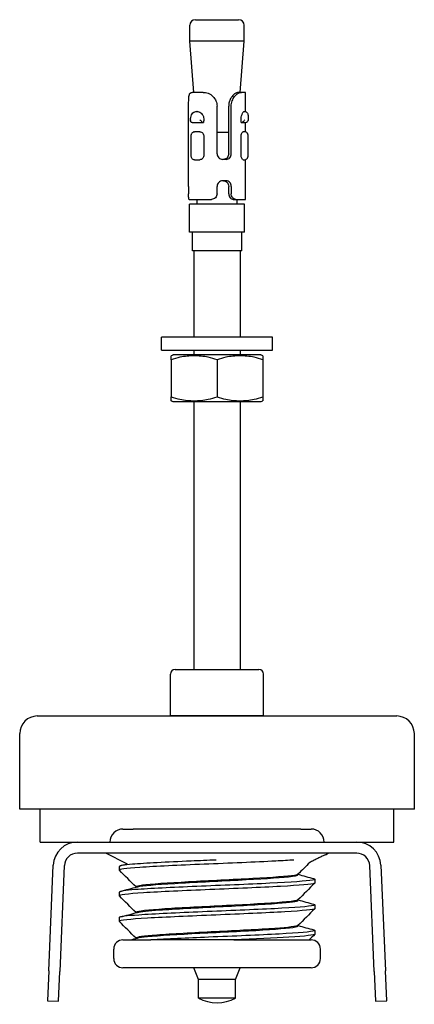
# Model space of a CAD drawing. Units: inches. Extents: x -32 to 93, y 0 to 106.
# Drawn here: x 51 to 93, y 0 to 106 of the extents above; entities that cross this region are included whole.
import ezdxf

# ---------------------------------------------------------------- set-up
doc = ezdxf.new("R2010")
doc.units = ezdxf.units.IN
doc.header["$MEASUREMENT"] = 0
doc.layers.add('RONDO', color=20, linetype='Continuous')

# ---------------------------------------------------------------- blocks, each defined once
blk = doc.blocks.new('RONDO_STSL0085-2')
at = {"layer": 'RONDO'}
for p, q in [((-2.93, 103.09), (-2.93, 104.79)), ((-2.33, 105.39), (2.32, 105.39)), ((2.92, 103.09), (2.92, 104.79)), ((2.92, 103.09), (-2.93, 103.09)), ((-2.49, 97.59), (-2.93, 103.09)), ((2.49, 97.59), (2.92, 103.09)), ((-1.5, 97.59), (-2.66, 97.59)), ((2.63, 97.59), (2.3, 97.59)), ((3.05, 97.59), (2.63, 97.59)), ((3.05, 95.54), (3.05, 97.59)), ((-3.05, 90.99), (-3.05, 96.09)), ((-2.15, 95.55), (-2.16, 95.55)), ((0, 90.99), (0, 96.09)), ((1.25, 90.99), (1.25, 96.09)), ((1.52, 90.99), (1.52, 96.09)), ((2.95, 95.55), (2.94, 95.55)), ((-2.68, 94.35), (-1.46, 94.35)), ((2.6, 94.35), (3.05, 94.35)), ((3.05, 93.35), (3.05, 94.35)), ((-1.84, 93.35), (-2.43, 93.35)), ((1.25, 93.29), (0, 93.29)), ((3.03, 93.35), (2.81, 93.35)), ((-2.82, 92.85), (-2.82, 90.85)), ((-1.41, 92.85), (-1.41, 90.85)), ((2.58, 90.85), (2.58, 92.85)), ((3.34, 90.85), (3.34, 92.85)), ((-3.05, 87.49), (-3.05, 90.99)), ((-2.43, 90.35), (-1.84, 90.35)), ((0.98, 90.39), (0.6, 90.39)), ((2.81, 90.35), (3.03, 90.35)), ((3.05, 86.09), (3.05, 90.36)), ((0.98, 88.09), (0.6, 88.09)), ((-3.05, 87.49), (-3.05, 86.69)), ((0, 86.69), (0, 87.49)), ((1.25, 86.69), (1.25, 87.49)), ((1.52, 87.49), (1.52, 86.69)), ((-2.99, 86.09), (-0.6, 86.09)), ((-2.15, 85.59), (-2.15, 86.09)), ((1.73, 86.09), (2.01, 86.09)), ((2.01, 86.09), (3.05, 86.09)), ((2.15, 85.59), (2.15, 86.09)), ((2.95, 85.59), (-2.95, 85.59)), ((-2.95, 82.59), (-2.95, 85.59)), ((2.95, 82.59), (2.95, 85.59)), ((2.95, 82.59), (-2.95, 82.59)), ((-2.65, 80.59), (-2.65, 82.59)), ((2.65, 80.59), (2.65, 82.59)), ((2.65, 80.59), (-2.65, 80.59)), ((-2.5, 80.59), (-2.5, 71.29)), ((2.5, 80.59), (2.5, 71.29)), ((5.95, 71.29), (-5.95, 71.29)), ((-5.95, 69.89), (-5.95, 71.29)), ((5.95, 69.89), (5.95, 71.29)), ((-5.95, 69.89), (5.95, 69.89)), ((-2.5, 69.89), (-2.5, 69.39)), ((2.5, 69.89), (2.5, 69.39)), ((-4.93, 68.88), (-4.93, 64.91)), ((4.73, 69.39), (-4.73, 69.39)), ((0, 68.88), (0, 64.91)), ((4.92, 68.88), (4.92, 64.91)), ((-4.73, 64.39), (4.73, 64.39)), ((-2.5, 64.39), (-2.5, 35.63)), ((2.5, 64.39), (2.5, 35.63)), ((-5, 30.64), (-5, 35.13)), ((-4.5, 35.63), (4.5, 35.63)), ((5, 30.64), (5, 35.13)), ((-19.3, 30.63), (19.3, 30.63)), ((5, 30.64), (-5, 30.64)), ((-3.62, 30.63), (-3.62, 30.64)), ((3.62, 30.63), (3.62, 30.64)), ((-21.19, 20.63), (-21.19, 28.74)), ((21.19, 20.63), (21.19, 28.74)), ((21.19, 20.63), (-21.19, 20.63)), ((-19, 17.09), (-19, 20.63)), ((19, 17.09), (19, 20.63)), ((-10.1, 18.49), (-9, 18.49)), ((9, 18.49), (-9, 18.49)), ((9, 18.49), (10.1, 18.49)), ((-19, 17.09), (-15, 17.09)), ((-15, 17.09), (15, 17.09)), ((15, 17.09), (19, 17.09)), ((15, 15.9), (-15, 15.9)), ((-9.67, 14.74), (-11.95, 15.9)), ((11.64, 15.74), (11.95, 15.9)), ((-18.08, 3.25), (-17.59, 14.61)), ((-16.4, 14.56), (-16.89, 3.2)), ((-10.5, 14.48), (-10.5, 14.08)), ((16.89, 3.2), (16.4, 14.56)), ((17.59, 14.61), (18.08, 3.25)), ((8.7, 13.64), (8.7, 13.59)), ((10.5, 13.1), (10.5, 12.7)), ((-10.5, 11.73), (-10.5, 11.33)), ((-8.7, 12.28), (-8.7, 12.25)), ((8.7, 10.89), (8.7, 10.84)), ((-8.7, 9.53), (-8.7, 9.5)), ((10.5, 10.35), (10.5, 9.95)), ((-10.5, 8.98), (-10.5, 8.58)), ((8.7, 8.14), (8.7, 8.09)), ((10.5, 7.6), (10.5, 7.2)), ((-10.1, 6.59), (-8.43, 6.59)), ((-8.7, 6.78), (-8.7, 6.75)), ((1.79, 6.59), (-7.1, 6.59)), ((8.93, 6.59), (10.1, 6.59)), ((-11.1, 4.59), (-11.1, 5.59)), ((11.1, 4.59), (11.1, 5.59)), ((-18.08, 3.25), (-18.22, 0.05)), ((-17.03, 0), (-16.89, 3.2)), ((10.1, 3.59), (-10.1, 3.59)), ((-2, 2.34), (-2.5, 3.59)), ((2, 2.34), (2.5, 3.59)), ((16.89, 3.2), (17.03, 0)), ((18.22, 0.05), (18.08, 3.25)), ((2, 2.34), (-2, 2.34)), ((-2, 0.34), (-2, 2.34)), ((2, 0.34), (2, 2.34)), ((-18.22, 0.05), (-17.03, 0)), ((2, 0.34), (-2, 0.34)), ((17.03, 0), (18.22, 0.05))]:
    blk.add_line(p, q, dxfattribs=at)
for centre, radius, start, end in [((-2.33, 104.79), 0.6, 90, 180), ((2.32, 104.79), 0.6, 0, 90), ((3.05, 94.65), 0.3, 270, 315.9343), ((-1.19, 61.66), 8.5, 114.6616, 116.0869), ((1.19, 61.66), 8.5, 63.9131, 65.3384), ((-1.19, 72.12), 8.5, 243.9131, 245.3384), ((1.19, 72.12), 8.5, 294.6616, 296.0869), ((-4.5, 35.13), 0.5, 90, 180), ((4.5, 35.13), 0.5, 0, 90), ((-19.3, 28.74), 1.89, 90, 180), ((19.3, 28.74), 1.89, 0, 90), ((-10.1, 17.09), 1.4, 90, 180), ((10.1, 17.09), 1.4, 0, 90), ((-15, 14.5), 2.59, 90, 177.5), ((15, 14.5), 2.59, 2.5, 90), ((-15, 14.5), 1.4, 90, 177.5), ((15, 14.5), 1.4, 2.5, 90), ((-10.1, 5.59), 1, 90, 180), ((10.1, 5.59), 1, 0, 90), ((-10.1, 4.59), 1, 180, 270), ((10.1, 4.59), 1, 270, 0), ((0, 4.09), 4.25, 241.9275, 298.0725)]:
    blk.add_arc(centre, radius, start, end, dxfattribs=at)
for points, knots in [([(-3.05, 96.09), (-3.05, 96.28), (-3.05, 96.48), (-3.04, 96.85), (-3.04, 97.02), (-3, 97.29), (-2.96, 97.41), (-2.84, 97.56), (-2.75, 97.59), (-2.66, 97.59)], [0.5552964, 0.5552964, 0.5552964, 0.5552964, 0.6118921, 0.6118921, 0.6684878, 0.6684878, 0.7282759, 0.7282759, 0.788064, 0.788064, 0.788064, 0.788064]), ([(-1.5, 97.59), (-1.33, 97.59), (-1.13, 97.56), (-0.76, 97.41), (-0.58, 97.29), (-0.31, 97.02), (-0.19, 96.85), (-0.04, 96.48), (0, 96.28), (0, 96.09)], [0.3225287, 0.3225287, 0.3225287, 0.3225287, 0.3823168, 0.3823168, 0.4421049, 0.4421049, 0.4987006, 0.4987006, 0.5552964, 0.5552964, 0.5552964, 0.5552964]), ([(2.3, 97.59), (2.27, 97.59), (2.23, 97.59), (2.12, 97.56), (2.03, 97.52), (1.86, 97.41), (1.77, 97.33), (1.6, 97.14), (1.52, 97.03), (1.4, 96.8), (1.34, 96.66), (1.27, 96.38), (1.25, 96.23), (1.25, 96.09)], [1.1549084, 1.1549084, 1.1549084, 1.1549084, 1.1774863, 1.1774863, 1.2228224, 1.2228224, 1.2642463, 1.2642463, 1.3056702, 1.3056702, 1.3470078, 1.3470078, 1.3883454, 1.3883454, 1.3883454, 1.3883454]), ([(1.52, 96.09), (1.52, 96.28), (1.56, 96.48), (1.69, 96.85), (1.78, 97.02), (2, 97.29), (2.14, 97.41), (2.4, 97.56), (2.53, 97.59), (2.63, 97.59)], [0.5552964, 0.5552964, 0.5552964, 0.5552964, 0.6118921, 0.6118921, 0.6684878, 0.6684878, 0.7282759, 0.7282759, 0.788064, 0.788064, 0.788064, 0.788064]), ([(-2.84, 94.49), (-2.85, 94.58), (-2.85, 94.68), (-2.84, 94.86), (-2.82, 94.95), (-2.76, 95.13), (-2.73, 95.21), (-2.62, 95.36), (-2.55, 95.42), (-2.42, 95.5), (-2.35, 95.53), (-2.24, 95.55), (-2.2, 95.55), (-2.16, 95.55)], [0.0188402, 0.0188402, 0.0188402, 0.0188402, 0.0404717, 0.0404717, 0.0621031, 0.0621031, 0.0837346, 0.0837346, 0.1031739, 0.1031739, 0.1189584, 0.1189584, 0.1269975, 0.1269975, 0.1269975, 0.1269975]), ([(-2.15, 95.55), (-2.08, 95.55), (-2.01, 95.54), (-1.88, 95.49), (-1.81, 95.45), (-1.69, 95.35), (-1.63, 95.28), (-1.52, 95.12), (-1.47, 95.01), (-1.42, 94.79), (-1.41, 94.67), (-1.43, 94.49), (-1.44, 94.42), (-1.46, 94.35)], [0, 0, 0, 0, 0.0288474, 0.0288474, 0.0543584, 0.0543584, 0.0830651, 0.0830651, 0.1176239, 0.1176239, 0.1529712, 0.1529712, 0.1737214, 0.1737214, 0.1737214, 0.1737214]), ([(2.6, 94.35), (2.6, 94.37), (2.6, 94.39), (2.58, 94.52), (2.57, 94.64), (2.59, 94.87), (2.6, 94.98), (2.66, 95.18), (2.7, 95.27), (2.77, 95.41), (2.8, 95.45), (2.85, 95.51), (2.87, 95.53), (2.91, 95.55), (2.93, 95.55), (2.94, 95.55)], [0.1123323, 0.1123323, 0.1123323, 0.1123323, 0.1176114, 0.1176114, 0.1529592, 0.1529592, 0.1876123, 0.1876123, 0.2226289, 0.2226289, 0.2500902, 0.2500902, 0.2677168, 0.2677168, 0.2860143, 0.2860143, 0.2860143, 0.2860143]), ([(2.95, 95.55), (2.99, 95.55), (3.03, 95.55), (3.11, 95.52), (3.14, 95.5), (3.2, 95.45), (3.22, 95.42), (3.26, 95.36), (3.28, 95.33), (3.31, 95.23), (3.32, 95.18), (3.33, 95.06), (3.34, 95.01), (3.34, 94.88), (3.34, 94.82), (3.34, 94.71), (3.34, 94.68), (3.34, 94.64)], [0, 0, 0, 0, 0.00586963, 0.00586963, 0.0115244, 0.0115244, 0.01823722, 0.01823722, 0.02785214, 0.02785214, 0.04725349, 0.04725349, 0.06665483, 0.06665483, 0.08605617, 0.08605617, 0.09700671, 0.09700671, 0.09700671, 0.09700671]), ([(-2.68, 94.35), (-2.69, 94.35), (-2.7, 94.36), (-2.73, 94.36), (-2.76, 94.37), (-2.8, 94.4), (-2.82, 94.42), (-2.84, 94.47), (-2.84, 94.5), (-2.84, 94.57), (-2.82, 94.61), (-2.8, 94.65), (-2.8, 94.65), (-2.8, 94.65)], [0.00179735, 0.00179735, 0.00179735, 0.00179735, 0.00547781, 0.00547781, 0.01538698, 0.01538698, 0.02664695, 0.02664695, 0.04035348, 0.04035348, 0.05685345, 0.05685345, 0.05716793, 0.05716793, 0.05716793, 0.05716793]), ([(-1.84, 94.65), (-1.84, 94.65), (-1.84, 94.65), (-1.81, 94.62), (-1.78, 94.59), (-1.73, 94.53), (-1.7, 94.5), (-1.64, 94.45), (-1.61, 94.42), (-1.55, 94.39), (-1.53, 94.37), (-1.49, 94.36), (-1.47, 94.35), (-1.46, 94.35)], [-0.0003184, -0.0003184, -0.0003184, -0.0003184, 0, 0, 0.01297302, 0.01297302, 0.02498565, 0.02498565, 0.03727206, 0.03727206, 0.04772808, 0.04772808, 0.05563152, 0.05563152, 0.05563152, 0.05563152]), ([(2.6, 94.35), (2.61, 94.35), (2.63, 94.36), (2.67, 94.36), (2.7, 94.37), (2.76, 94.4), (2.79, 94.42), (2.86, 94.47), (2.89, 94.5), (2.95, 94.57), (2.97, 94.61), (2.99, 94.65), (2.99, 94.65), (2.99, 94.65)], [0.00179735, 0.00179735, 0.00179735, 0.00179735, 0.00547663, 0.00547663, 0.0153857, 0.0153857, 0.02664544, 0.02664544, 0.0403516, 0.0403516, 0.05685345, 0.05685345, 0.05716793, 0.05716793, 0.05716793, 0.05716793]), ([(3.34, 94.65), (3.34, 94.65), (3.34, 94.65), (3.35, 94.62), (3.34, 94.59), (3.32, 94.53), (3.31, 94.5), (3.28, 94.47), (3.28, 94.46), (3.27, 94.45)], [-0.00031553, -0.00031553, -0.00031553, -0.00031553, 0, 0, 0.01296246, 0.01296246, 0.02500035, 0.02500035, 0.02978478, 0.02978478, 0.02978478, 0.02978478]), ([(-2.49, 93.35), (-2.53, 93.33), (-2.58, 93.31), (-2.65, 93.26), (-2.68, 93.23), (-2.73, 93.16), (-2.75, 93.12), (-2.78, 93.05), (-2.79, 93.02), (-2.81, 92.96), (-2.81, 92.93), (-2.81, 92.89), (-2.82, 92.87), (-2.82, 92.85)], [-0.0196861, -0.0196861, -0.0196861, -0.0196861, -0.01765141, -0.01765141, -0.01531454, -0.01531454, -0.01230313, -0.01230313, -0.00929173, -0.00929173, -0.00628032, -0.00628032, -0.00462907, -0.00462907, -0.00462907, -0.00462907]), ([(-1.84, 93.35), (-1.79, 93.35), (-1.73, 93.34), (-1.63, 93.29), (-1.58, 93.25), (-1.5, 93.16), (-1.47, 93.11), (-1.43, 92.98), (-1.41, 92.92), (-1.41, 92.85)], [0.07648655, 0.07648655, 0.07648655, 0.07648655, 0.09542841, 0.09542841, 0.11437026, 0.11437026, 0.13320798, 0.13320798, 0.1520457, 0.1520457, 0.1520457, 0.1520457]), ([(2.58, 92.85), (2.58, 92.92), (2.58, 92.98), (2.61, 93.11), (2.63, 93.16), (2.67, 93.25), (2.7, 93.29), (2.76, 93.34), (2.78, 93.35), (2.81, 93.35)], [0.15204516, 0.15204516, 0.15204516, 0.15204516, 0.17088288, 0.17088288, 0.1897206, 0.1897206, 0.20866246, 0.20866246, 0.22760431, 0.22760431, 0.22760431, 0.22760431]), ([(3.34, 92.85), (3.34, 92.87), (3.34, 92.88), (3.34, 92.91), (3.34, 92.93), (3.34, 92.96), (3.33, 92.97), (3.33, 93.01), (3.33, 93.03), (3.31, 93.09), (3.31, 93.11), (3.28, 93.16), (3.27, 93.18), (3.23, 93.23), (3.22, 93.25), (3.16, 93.29), (3.12, 93.33), (3.05, 93.35), (3.04, 93.35), (3.03, 93.35)], [-0.02157623, -0.02157623, -0.02157623, -0.02157623, -0.0182371, -0.0182371, -0.01489798, -0.01489798, -0.01155885, -0.01155885, -0.00821972, -0.00821972, -0.0069036, -0.0069036, -0.00611367, -0.00611367, -0.00564083, -0.00564083, -0.00497621, -0.00497621, -0.00488059, -0.00488059, -0.00488059, -0.00488059]), ([(0, 90.99), (0, 90.92), (0.02, 90.84), (0.08, 90.69), (0.12, 90.62), (0.23, 90.51), (0.3, 90.47), (0.45, 90.41), (0.53, 90.39), (0.6, 90.39)], [0.18323734, 0.18323734, 0.18323734, 0.18323734, 0.2058444, 0.2058444, 0.22845146, 0.22845146, 0.25123963, 0.25123963, 0.27402779, 0.27402779, 0.27402779, 0.27402779]), ([(1.25, 90.99), (1.25, 90.92), (1.24, 90.84), (1.18, 90.69), (1.14, 90.62), (1.05, 90.51), (0.98, 90.47), (0.84, 90.41), (0.77, 90.39), (0.69, 90.39)], [0.18457175, 0.18457175, 0.18457175, 0.18457175, 0.20718168, 0.20718168, 0.22979162, 0.22979162, 0.25267392, 0.25267392, 0.27555622, 0.27555622, 0.27555622, 0.27555622]), ([(0.98, 90.39), (1.05, 90.39), (1.12, 90.41), (1.26, 90.47), (1.32, 90.51), (1.42, 90.62), (1.46, 90.69), (1.51, 90.84), (1.52, 90.92), (1.52, 90.99)], [0.0924469, 0.0924469, 0.0924469, 0.0924469, 0.11523506, 0.11523506, 0.13802322, 0.13802322, 0.16063028, 0.16063028, 0.18323734, 0.18323734, 0.18323734, 0.18323734]), ([(-2.82, 90.85), (-2.82, 90.83), (-2.81, 90.8), (-2.8, 90.74), (-2.8, 90.71), (-2.78, 90.64), (-2.76, 90.61), (-2.72, 90.54), (-2.7, 90.5), (-2.62, 90.43), (-2.57, 90.39), (-2.51, 90.37), (-2.5, 90.37), (-2.49, 90.36)], [-0.02156413, -0.02156413, -0.02156413, -0.02156413, -0.01855279, -0.01855279, -0.01554146, -0.01554146, -0.01253012, -0.01253012, -0.00951878, -0.00951878, -0.00689614, -0.00689614, -0.00650744, -0.00650744, -0.00650744, -0.00650744]), ([(-1.41, 90.85), (-1.41, 90.79), (-1.43, 90.72), (-1.47, 90.6), (-1.5, 90.55), (-1.58, 90.46), (-1.63, 90.42), (-1.73, 90.37), (-1.79, 90.35), (-1.84, 90.35)], [0.15204516, 0.15204516, 0.15204516, 0.15204516, 0.17088288, 0.17088288, 0.1897206, 0.1897206, 0.20866246, 0.20866246, 0.22760431, 0.22760431, 0.22760431, 0.22760431]), ([(2.81, 90.35), (2.78, 90.35), (2.76, 90.37), (2.7, 90.42), (2.67, 90.46), (2.63, 90.55), (2.61, 90.6), (2.58, 90.72), (2.58, 90.79), (2.58, 90.85)], [0.07648655, 0.07648655, 0.07648655, 0.07648655, 0.09542841, 0.09542841, 0.11437026, 0.11437026, 0.13320798, 0.13320798, 0.1520457, 0.1520457, 0.1520457, 0.1520457]), ([(3.03, 90.35), (3.07, 90.37), (3.11, 90.38), (3.17, 90.42), (3.2, 90.45), (3.25, 90.5), (3.27, 90.53), (3.3, 90.58), (3.31, 90.61), (3.32, 90.66), (3.33, 90.68), (3.33, 90.72), (3.33, 90.74), (3.34, 90.77), (3.34, 90.78), (3.34, 90.81), (3.34, 90.82), (3.34, 90.84), (3.34, 90.85), (3.34, 90.85)], [-0.021342, -0.021342, -0.021342, -0.021342, -0.02091076, -0.02091076, -0.02038144, -0.02038144, -0.01960963, -0.01960963, -0.01827778, -0.01827778, -0.01585181, -0.01585181, -0.01251281, -0.01251281, -0.0091738, -0.0091738, -0.0058348, -0.0058348, -0.00464699, -0.00464699, -0.00464699, -0.00464699]), ([(0.6, 88.09), (0.53, 88.09), (0.45, 88.08), (0.3, 88.02), (0.23, 87.97), (0.12, 87.86), (0.08, 87.8), (0.02, 87.65), (0, 87.57), (0, 87.49)], [0.09244537, 0.09244537, 0.09244537, 0.09244537, 0.11523353, 0.11523353, 0.13802169, 0.13802169, 0.16062875, 0.16062875, 0.18323581, 0.18323581, 0.18323581, 0.18323581]), ([(0.69, 88.09), (0.77, 88.09), (0.84, 88.08), (0.98, 88.02), (1.05, 87.97), (1.14, 87.86), (1.18, 87.8), (1.24, 87.65), (1.25, 87.57), (1.25, 87.49)], [0.09358728, 0.09358728, 0.09358728, 0.09358728, 0.11646958, 0.11646958, 0.13935189, 0.13935189, 0.16196182, 0.16196182, 0.18457175, 0.18457175, 0.18457175, 0.18457175]), ([(1.52, 87.49), (1.52, 87.57), (1.51, 87.65), (1.46, 87.8), (1.42, 87.86), (1.32, 87.97), (1.26, 88.02), (1.12, 88.08), (1.05, 88.09), (0.98, 88.09)], [0.18323581, 0.18323581, 0.18323581, 0.18323581, 0.20584287, 0.20584287, 0.22844993, 0.22844993, 0.25123809, 0.25123809, 0.27402626, 0.27402626, 0.27402626, 0.27402626]), ([(-2.99, 86.09), (-3.01, 86.09), (-3.02, 86.11), (-3.04, 86.17), (-3.04, 86.21), (-3.05, 86.32), (-3.05, 86.39), (-3.05, 86.54), (-3.05, 86.62), (-3.05, 86.69)], [0.27568118, 0.27568118, 0.27568118, 0.27568118, 0.29846934, 0.29846934, 0.3212575, 0.3212575, 0.34386456, 0.34386456, 0.36647162, 0.36647162, 0.36647162, 0.36647162]), ([(0, 86.69), (0, 86.62), (-0.02, 86.54), (-0.08, 86.39), (-0.12, 86.32), (-0.23, 86.21), (-0.3, 86.17), (-0.45, 86.11), (-0.53, 86.09), (-0.6, 86.09)], [0.36647162, 0.36647162, 0.36647162, 0.36647162, 0.38907868, 0.38907868, 0.41168574, 0.41168574, 0.4344739, 0.4344739, 0.45726207, 0.45726207, 0.45726207, 0.45726207]), ([(1.25, 86.69), (1.25, 86.62), (1.26, 86.54), (1.32, 86.39), (1.35, 86.32), (1.44, 86.21), (1.5, 86.17), (1.62, 86.11), (1.68, 86.09), (1.73, 86.09)], [0.36914766, 0.36914766, 0.36914766, 0.36914766, 0.39175759, 0.39175759, 0.41436752, 0.41436752, 0.43724983, 0.43724983, 0.46013213, 0.46013213, 0.46013213, 0.46013213]), ([(2.01, 86.09), (1.96, 86.09), (1.89, 86.11), (1.78, 86.17), (1.72, 86.21), (1.63, 86.32), (1.59, 86.39), (1.54, 86.54), (1.52, 86.62), (1.52, 86.69)], [0.27568118, 0.27568118, 0.27568118, 0.27568118, 0.29846934, 0.29846934, 0.3212575, 0.3212575, 0.34386456, 0.34386456, 0.36647162, 0.36647162, 0.36647162, 0.36647162]), ([(-4.93, 68.88), (-4.93, 68.99), (-4.93, 69.08), (-4.93, 69.25), (-4.93, 69.3), (-4.93, 69.3)], [-0.2701216, -0.2701216, -0.2701216, -0.2701216, -0.1669296, -0.1669296, 0, 0, 0, 0]), ([(0, 68.88), (-0.3, 68.99), (-0.62, 69.08), (-1.45, 69.25), (-1.98, 69.3), (-2.46, 69.3), (-2.94, 69.3), (-3.47, 69.25), (-4.31, 69.08), (-4.62, 68.99), (-4.93, 68.88)], [-0.2701216, -0.2701216, -0.2701216, -0.2701216, -0.1669296, -0.1669296, 0, 0, 0, 0.1669296, 0.1669296, 0.2701216, 0.2701216, 0.2701216, 0.2701216]), ([(4.92, 68.88), (4.62, 68.99), (4.31, 69.08), (3.47, 69.25), (2.94, 69.3), (2.46, 69.3), (1.98, 69.3), (1.45, 69.25), (0.62, 69.08), (0.3, 68.99), (0, 68.88)], [-0.2701216, -0.2701216, -0.2701216, -0.2701216, -0.1669296, -0.1669296, 0, 0, 0, 0.1669296, 0.1669296, 0.2701216, 0.2701216, 0.2701216, 0.2701216]), ([(4.92, 69.3), (4.92, 69.3), (4.92, 69.25), (4.92, 69.08), (4.92, 68.99), (4.92, 68.88)], [0, 0, 0, 0, 0.1669296, 0.1669296, 0.2701216, 0.2701216, 0.2701216, 0.2701216]), ([(-4.93, 64.91), (-4.62, 64.8), (-4.31, 64.71), (-3.47, 64.53), (-2.94, 64.48), (-1.98, 64.48), (-1.45, 64.53), (-0.62, 64.71), (-0.3, 64.8), (0, 64.91)], [2.1033032, 2.1033032, 2.1033032, 2.1033032, 2.2064951, 2.2064951, 2.3734248, 2.3734248, 2.5403544, 2.5403544, 2.6435463, 2.6435463, 2.6435463, 2.6435463]), ([(-4.93, 64.48), (-4.93, 64.48), (-4.93, 64.53), (-4.93, 64.71), (-4.93, 64.8), (-4.93, 64.91)], [2.3734248, 2.3734248, 2.3734248, 2.3734248, 2.5403544, 2.5403544, 2.6435463, 2.6435463, 2.6435463, 2.6435463]), ([(0, 64.91), (0.3, 64.8), (0.62, 64.71), (1.45, 64.53), (1.98, 64.48), (2.94, 64.48), (3.47, 64.53), (4.31, 64.71), (4.62, 64.8), (4.92, 64.91)], [2.1033032, 2.1033032, 2.1033032, 2.1033032, 2.2064951, 2.2064951, 2.3734248, 2.3734248, 2.5403544, 2.5403544, 2.6435463, 2.6435463, 2.6435463, 2.6435463]), ([(4.92, 64.91), (4.92, 64.8), (4.92, 64.71), (4.92, 64.53), (4.92, 64.48), (4.92, 64.48)], [2.1033032, 2.1033032, 2.1033032, 2.1033032, 2.2064951, 2.2064951, 2.3734248, 2.3734248, 2.3734248, 2.3734248]), ([(8.25, 15.16), (7.69, 15.13), (7.04, 15.09), (6.31, 15.05), (4.14, 14.94), (1.31, 14.82), (-1.39, 14.71), (-4.09, 14.6), (-6.63, 14.48), (-8.29, 14.37), (-9.8, 14.27), (-10.59, 14.16), (-10.49, 14.06)], [8.51957, 8.51957, 8.51957, 8.51957, 8.779816, 8.779816, 8.779816, 9.55768, 9.55768, 9.55768, 10.335544, 10.335544, 10.335544, 11.037234, 11.037234, 11.037234, 11.037234]), ([(-0.09, 15.16), (-1, 15.13), (-1.91, 15.09), (-2.79, 15.05), (-5.41, 14.94), (-7.73, 14.82), (-9.09, 14.71), (-10.01, 14.63), (-10.49, 14.56), (-10.49, 14.48)], [9.433487, 9.433487, 9.433487, 9.433487, 9.693733, 9.693733, 9.693733, 10.471598, 10.471598, 10.471598, 10.995574, 10.995574, 10.995574, 10.995574]), ([(11.64, 15.74), (11.53, 15.69), (11.41, 15.63), (11.17, 15.51), (11.05, 15.45), (10.79, 15.32), (10.67, 15.26), (10.41, 15.13), (10.27, 15.06), (10.08, 14.96), (10.01, 14.93), (9.95, 14.9)], [1.0217633, 1.0217633, 1.0217633, 1.0217633, 1.0675623, 1.0675623, 1.1133613, 1.1133613, 1.1591603, 1.1591603, 1.2049593, 1.2049593, 1.2273745, 1.2273745, 1.2273745, 1.2273745]), ([(10.5, 12.7), (10.5, 12.69), (10.49, 12.68), (10.46, 12.67), (10.22, 12.55), (8.88, 12.44), (6.81, 12.33), (4.73, 12.21), (1.95, 12.1), (-0.76, 11.99), (-3.48, 11.87), (-6.1, 11.76), (-7.89, 11.64), (-9.65, 11.53), (-10.6, 11.42), (-10.49, 11.31)], [14.137167, 14.137167, 14.137167, 14.137167, 14.224865, 14.224865, 14.224865, 15.002729, 15.002729, 15.002729, 15.780593, 15.780593, 15.780593, 16.558457, 16.558457, 16.558457, 17.320419, 17.320419, 17.320419, 17.320419]), ([(10.37, 13.17), (10.57, 13.12), (10.53, 13.06), (10.24, 13.01), (9.63, 12.89), (7.95, 12.78), (5.66, 12.67), (3.37, 12.55), (0.49, 12.44), (-2.18, 12.33), (-4.84, 12.21), (-7.26, 12.1), (-8.76, 11.99), (-9.89, 11.9), (-10.49, 11.81), (-10.49, 11.73)], [13.982839, 13.982839, 13.982839, 13.982839, 14.360919, 14.360919, 14.360919, 15.138783, 15.138783, 15.138783, 15.916647, 15.916647, 15.916647, 16.694511, 16.694511, 16.694511, 17.27876, 17.27876, 17.27876, 17.27876]), ([(8.68, 13.63), (8.65, 13.6), (8.53, 13.56), (8.31, 13.52), (7.62, 13.4), (5.96, 13.29), (3.83, 13.17), (1.71, 13.05), (-0.84, 12.93), (-3.06, 12.81), (-5.27, 12.69), (-7.11, 12.57), (-8.02, 12.45), (-8.47, 12.4), (-8.69, 12.34), (-8.69, 12.28)], [7.904247, 7.904247, 7.904247, 7.904247, 8.153072, 8.153072, 8.153072, 8.968379, 8.968379, 8.968379, 9.783687, 9.783687, 9.783687, 10.598994, 10.598994, 10.598994, 10.995574, 10.995574, 10.995574, 10.995574]), ([(-8.55, 12.29), (-8.54, 12.3), (-8.53, 12.3), (-8.52, 12.3), (-8.04, 12.42), (-6.57, 12.54), (-4.55, 12.66), (-2.54, 12.78), (-0.01, 12.9), (2.28, 13.02), (4.56, 13.13), (6.56, 13.25), (7.67, 13.37), (8.34, 13.44), (8.69, 13.52), (8.69, 13.59)], [-17.09317, -17.09317, -17.09317, -17.09317, -17.073953, -17.073953, -17.073953, -16.258645, -16.258645, -16.258645, -15.443338, -15.443338, -15.443338, -14.628031, -14.628031, -14.628031, -14.137167, -14.137167, -14.137167, -14.137167]), ([(8.68, 10.88), (8.61, 10.81), (8.2, 10.74), (7.47, 10.67), (6.26, 10.55), (4.18, 10.43), (1.87, 10.31), (-0.43, 10.19), (-2.95, 10.07), (-4.9, 9.96), (-6.85, 9.84), (-8.22, 9.72), (-8.59, 9.6), (-8.66, 9.58), (-8.7, 9.55), (-8.7, 9.53)], [14.187432, 14.187432, 14.187432, 14.187432, 14.67553, 14.67553, 14.67553, 15.490837, 15.490837, 15.490837, 16.306145, 16.306145, 16.306145, 17.121452, 17.121452, 17.121452, 17.27876, 17.27876, 17.27876, 17.27876]), ([(-8.54, 9.54), (-8.22, 9.63), (-7.39, 9.72), (-6.18, 9.8), (-4.52, 9.92), (-2.14, 10.04), (0.22, 10.16), (2.58, 10.28), (4.91, 10.4), (6.48, 10.52), (7.89, 10.62), (8.69, 10.73), (8.7, 10.84)], [-23.376355, -23.376355, -23.376355, -23.376355, -22.781103, -22.781103, -22.781103, -21.965796, -21.965796, -21.965796, -21.150489, -21.150489, -21.150489, -20.420352, -20.420352, -20.420352, -20.420352]), ([(10.37, 10.42), (10.54, 10.38), (10.54, 10.33), (10.36, 10.28), (9.92, 10.17), (8.38, 10.06), (6.18, 9.94), (3.98, 9.83), (1.14, 9.72), (-1.55, 9.6), (-4.25, 9.49), (-6.76, 9.37), (-8.39, 9.26), (-9.75, 9.17), (-10.49, 9.07), (-10.5, 8.98)], [20.266025, 20.266025, 20.266025, 20.266025, 20.583832, 20.583832, 20.583832, 21.361696, 21.361696, 21.361696, 22.13956, 22.13956, 22.13956, 22.917425, 22.917425, 22.917425, 23.561945, 23.561945, 23.561945, 23.561945]), ([(10.5, 9.95), (10.5, 9.95), (10.5, 9.95), (10.5, 9.94), (10.42, 9.83), (9.24, 9.72), (7.28, 9.6), (5.31, 9.49), (2.59, 9.37), (-0.13, 9.26), (-2.85, 9.15), (-5.54, 9.03), (-7.46, 8.92), (-9.38, 8.81), (-10.49, 8.69), (-10.5, 8.58), (-10.5, 8.57), (-10.5, 8.57), (-10.49, 8.56)], [20.420352, 20.420352, 20.420352, 20.420352, 20.447778, 20.447778, 20.447778, 21.225643, 21.225643, 21.225643, 22.003507, 22.003507, 22.003507, 22.781371, 22.781371, 22.781371, 23.559235, 23.559235, 23.559235, 23.603604, 23.603604, 23.603604, 23.603604]), ([(8.69, 8.13), (8.57, 8.03), (7.68, 7.92), (6.2, 7.81), (4.54, 7.7), (2.17, 7.58), (-0.19, 7.46), (-2.56, 7.34), (-4.88, 7.22), (-6.46, 7.1), (-7.89, 6.99), (-8.69, 6.89), (-8.7, 6.78)], [20.470617, 20.470617, 20.470617, 20.470617, 21.197988, 21.197988, 21.197988, 22.013295, 22.013295, 22.013295, 22.828602, 22.828602, 22.828602, 23.561945, 23.561945, 23.561945, 23.561945]), ([(-8.54, 6.79), (-8.35, 6.84), (-7.99, 6.9), (-7.46, 6.95), (-6.24, 7.07), (-4.16, 7.19), (-1.85, 7.31), (0.46, 7.42), (2.97, 7.54), (4.92, 7.66), (6.87, 7.78), (8.23, 7.9), (8.6, 8.02), (8.67, 8.04), (8.7, 8.06), (8.7, 8.09)], [-29.65954, -29.65954, -29.65954, -29.65954, -29.303561, -29.303561, -29.303561, -28.488254, -28.488254, -28.488254, -27.672946, -27.672946, -27.672946, -26.857639, -26.857639, -26.857639, -26.703538, -26.703538, -26.703538, -26.703538]), ([(10.37, 7.67), (10.51, 7.63), (10.54, 7.6), (10.44, 7.56), (10.16, 7.45), (8.78, 7.33), (6.68, 7.22), (4.58, 7.11), (1.79, 6.99), (-0.92, 6.88), (-3.21, 6.78), (-5.41, 6.69), (-7.1, 6.59)], [26.54921, 26.54921, 26.54921, 26.54921, 26.806746, 26.806746, 26.806746, 27.58461, 27.58461, 27.58461, 28.362474, 28.362474, 28.362474, 29.016892, 29.016892, 29.016892, 29.016892]), ([(10.5, 7.2), (10.5, 7.1), (9.49, 6.99), (7.72, 6.88), (6.17, 6.78), (4.05, 6.69), (1.79, 6.59)], [26.703538, 26.703538, 26.703538, 26.703538, 27.448556, 27.448556, 27.448556, 28.102974, 28.102974, 28.102974, 28.102974]), ([(1.79, 6.59), (2.84, 6.59), (3.85, 6.59), (5.7, 6.59), (6.53, 6.59), (7.93, 6.59), (8.5, 6.59), (8.93, 6.59)], [-3.9557131, -3.9557131, -3.9557131, -3.9557131, -3.6349157, -3.6349157, -3.3181971, -3.3181971, -3.0145042, -3.0145042, -3.0145042, -3.0145042])]:
    blk.add_open_spline(points, degree=3, knots=knots, dxfattribs=at)
for points in [[(-2.49, 93.35), (-2.47, 93.35), (-2.45, 93.35), (-2.43, 93.35)], [(3.03, 93.35), (3.03, 93.35), (3.03, 93.35), (3.03, 93.35)], [(-2.43, 90.35), (-2.45, 90.35), (-2.47, 90.36), (-2.49, 90.36)], [(3.03, 90.35), (3.03, 90.35), (3.03, 90.35), (3.03, 90.35)], [(9.96, 14.9), (9.54, 14.48), (9.11, 14.06), (8.69, 13.63)], [(-8.7, 12.27), (-9.3, 12.87), (-9.89, 13.46), (-10.49, 14.06)], [(-10.38, 14.55), (-10.11, 14.62), (-9.84, 14.69), (-9.58, 14.76)], [(10.49, 12.69), (9.89, 12.08), (9.29, 11.48), (8.69, 10.88)], [(8.7, 13.63), (9.26, 13.48), (9.82, 13.32), (10.38, 13.17)], [(-10.38, 11.8), (-9.77, 11.96), (-9.16, 12.13), (-8.55, 12.29)], [(-8.7, 9.52), (-9.3, 10.12), (-9.89, 10.71), (-10.49, 11.31)], [(8.7, 10.88), (9.26, 10.73), (9.82, 10.57), (10.38, 10.42)], [(-10.38, 9.05), (-9.77, 9.21), (-9.16, 9.38), (-8.55, 9.54)], [(10.49, 9.94), (9.89, 9.33), (9.29, 8.73), (8.69, 8.13)], [(-8.7, 6.77), (-9.3, 7.37), (-9.89, 7.96), (-10.49, 8.56)], [(8.7, 8.13), (9.26, 7.98), (9.82, 7.82), (10.38, 7.67)], [(-9.29, 6.59), (-9.04, 6.66), (-8.8, 6.73), (-8.55, 6.79)], [(-8.43, 6.59), (-8.08, 6.59), (-7.63, 6.59), (-7.1, 6.59)], [(10.49, 7.19), (10.29, 6.99), (10.1, 6.79), (9.9, 6.59)]]:
    blk.add_open_spline(points, degree=3, dxfattribs=at)

msp = doc.modelspace()

# ---------------------------------------------------------------- block references
msp.add_blockref('RONDO_STSL0085-2', (71.82, 0.16))

doc.saveas('drawing.dxf')
